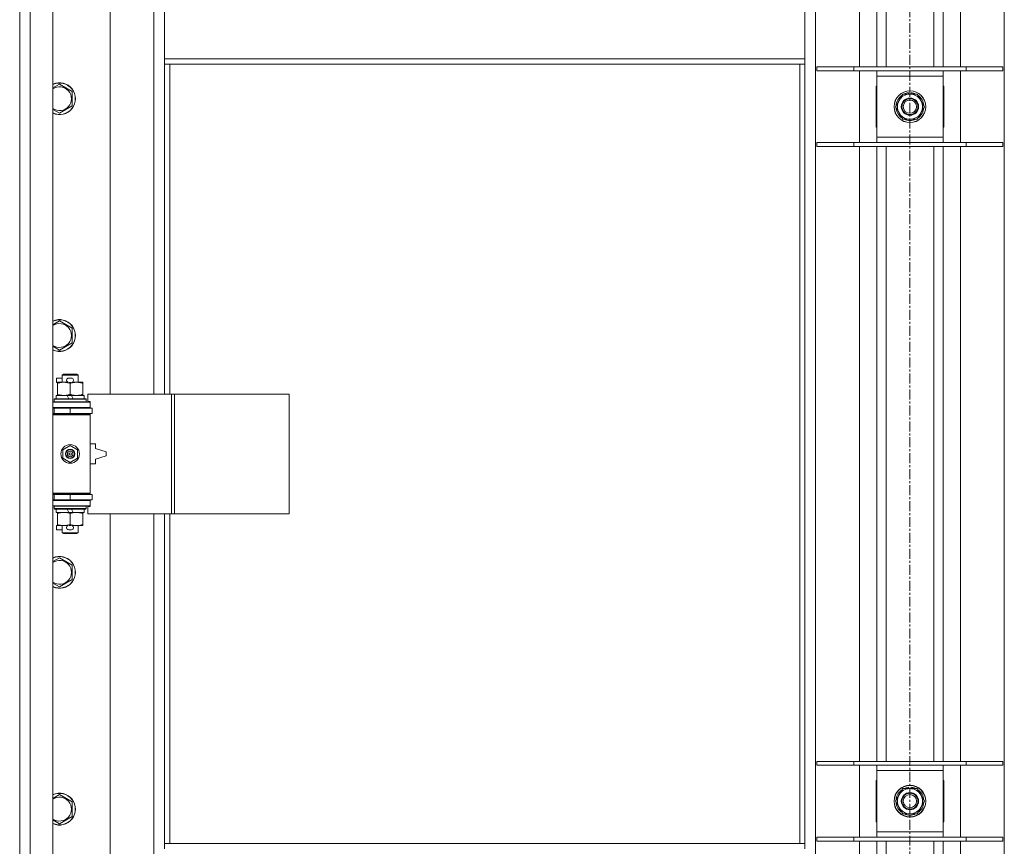
# Model space of a CAD drawing. Units: millimetres. Extents: x 0 to 45910, y -11 to 31500.
# Drawn here: x 4221 to 4962, y 22359 to 22982 of the extents above; entities that cross this region are included whole.
import ezdxf

# ---------------------------------------------------------------- set-up
doc = ezdxf.new("R2010")
doc.units = ezdxf.units.MM
doc.linetypes.add('K5LT_AXLED', pattern=[12, 7.5, -1.5, 1.5, -1.5])
doc.linetypes.add('K5LT_THIN', pattern=[0])
for name, color, linetype, true_color in [('OSI', 2, 'Continuous', 0xffff00), ('R', 1, 'Continuous', 0xff0000), ('WELDING', 7, 'Continuous', 0xffffff)]:
    doc.layers.add(name, color=color, linetype=linetype, true_color=true_color)

msp = doc.modelspace()

# ---------------------------------------------------------------- linework, layer by layer
at = {"layer": 'OSI', "color": 30, "linetype": 'K5LT_AXLED', "lineweight": 18, "true_color": 0xff8000}
msp.add_line((4891.44, 24275.43), (4891.44, 21550.43), dxfattribs=at)
at = {"layer": 'R', "color": 7, "linetype": 'K5LT_THIN', "lineweight": 18}
for p, q in [((4221.44, 21704.43), (4221.44, 23605.43)), ((4229.44, 23605.43), (4229.44, 21704.43)), ((4246.44, 23605.43), (4246.44, 21704.43)), ((4820.44, 23537.02), (4820.44, 21772.85)), ((4962.44, 21772.85), (4962.44, 23537.02)), ((4853.44, 22946.43), (4853.44, 23409.43)), ((4866.44, 22946.43), (4866.44, 23409.43)), ((4873.44, 22946.43), (4873.44, 23409.43)), ((4909.44, 22946.43), (4909.44, 23409.43)), ((4916.44, 22946.43), (4916.44, 23409.43)), ((4929.44, 23409.43), (4929.44, 22946.43)), ((4289.44, 23246.93), (4289.44, 22699.93)), ((4322.44, 22699.93), (4322.44, 23246.93)), ((4330.44, 22952.43), (4330.44, 22994.43)), ((4812.44, 22952.43), (4812.44, 22994.43)), ((4812.44, 22952.43), (4330.44, 22952.43)), ((4330.44, 22948.43), (4330.44, 22952.43)), ((4812.44, 22948.43), (4812.44, 22952.43)), ((4812.44, 22948.43), (4330.44, 22948.43)), ((4330.44, 22948.43), (4330.44, 22699.93)), ((4334.44, 22948.43), (4334.44, 22699.93)), ((4808.44, 22361.43), (4808.44, 22948.43)), ((4812.44, 22361.43), (4812.44, 22948.43)), ((4821.44, 22946.43), (4849.13, 22946.43)), ((4821.44, 22943.43), (4821.44, 22946.43)), ((4821.44, 22943.43), (4849.13, 22943.43)), ((4849.13, 22946.43), (4933.75, 22946.43)), ((4849.13, 22943.43), (4849.13, 22946.43)), ((4849.13, 22943.43), (4933.75, 22943.43)), ((4853.44, 22889.43), (4853.44, 22943.43)), ((4866.44, 22939.43), (4866.44, 22943.43)), ((4916.44, 22943.43), (4916.44, 22939.43)), ((4929.44, 22943.43), (4929.44, 22889.43)), ((4933.75, 22946.43), (4961.44, 22946.43)), ((4933.75, 22943.43), (4933.75, 22946.43)), ((4933.75, 22943.43), (4961.44, 22943.43)), ((4961.44, 22943.43), (4961.44, 22946.43)), ((4866.44, 22893.43), (4866.44, 22939.43)), ((4916.44, 22939.43), (4866.44, 22939.43)), ((4916.44, 22939.43), (4916.44, 22893.43)), ((4251.44, 22933.4), (4260.94, 22927.92)), ((4260.94, 22927.92), (4260.94, 22916.95)), ((4866.44, 22931.93), (4865.94, 22931.93)), ((4865.94, 22931.93), (4865.94, 22900.93)), ((4890.31, 22925.93), (4890.31, 22926.87)), ((4892.45, 22926.88), (4892.45, 22925.93)), ((4893.62, 22926.7), (4893.62, 22925.93)), ((4916.94, 22931.93), (4916.44, 22931.93)), ((4916.94, 22900.93), (4916.94, 22931.93)), ((4880.47, 22916.43), (4885.96, 22925.93)), ((4885.96, 22925.93), (4896.93, 22925.93)), ((4896.93, 22925.93), (4899.67, 22921.18)), ((4899.67, 22921.18), (4902.41, 22916.43)), ((4260.94, 22916.95), (4251.44, 22911.46)), ((4883.22, 22911.68), (4880.47, 22916.43)), ((4902.41, 22916.43), (4896.93, 22906.93)), ((4885.96, 22906.93), (4883.22, 22911.68)), ((4896.93, 22906.93), (4885.96, 22906.93)), ((4865.94, 22900.93), (4866.44, 22900.93)), ((4916.44, 22900.93), (4916.94, 22900.93)), ((4866.44, 22889.43), (4866.44, 22893.43)), ((4866.44, 22893.43), (4916.44, 22893.43)), ((4916.44, 22893.43), (4916.44, 22889.43)), ((4821.44, 22889.43), (4849.13, 22889.43)), ((4821.44, 22886.43), (4821.44, 22889.43)), ((4821.44, 22886.43), (4849.13, 22886.43)), ((4849.13, 22889.43), (4933.75, 22889.43)), ((4849.13, 22886.43), (4849.13, 22889.43)), ((4849.13, 22886.43), (4933.75, 22886.43)), ((4853.44, 22423.43), (4853.44, 22886.43)), ((4866.44, 22423.43), (4866.44, 22886.43)), ((4873.44, 22423.43), (4873.44, 22886.43)), ((4909.44, 22423.43), (4909.44, 22886.43)), ((4916.44, 22423.43), (4916.44, 22886.43)), ((4929.44, 22886.43), (4929.44, 22423.43)), ((4933.75, 22889.43), (4961.44, 22889.43)), ((4933.75, 22886.43), (4933.75, 22889.43)), ((4933.75, 22886.43), (4961.44, 22886.43)), ((4961.44, 22886.43), (4961.44, 22889.43)), ((4251.44, 22755.07), (4260.94, 22749.58)), ((4260.94, 22749.58), (4260.94, 22738.61)), ((4260.94, 22738.61), (4251.44, 22733.13)), ((4249.24, 22708.83), (4249.24, 22712.03)), ((4253.44, 22712.03), (4249.24, 22712.03)), ((4253.44, 22714.35), (4254.44, 22714.93)), ((4253.44, 22714.35), (4265.44, 22714.35)), ((4253.44, 22708.93), (4253.44, 22714.35)), ((4254.44, 22714.93), (4264.44, 22714.93)), ((4260.34, 22712.03), (4258.34, 22712.03)), ((4265.44, 22714.35), (4264.44, 22714.93)), ((4265.44, 22708.93), (4265.44, 22714.35)), ((4249.94, 22708.83), (4249.24, 22708.83)), ((4249.94, 22708.08), (4249.94, 22708.93)), ((4249.94, 22708.93), (4257.79, 22708.93)), ((4249.94, 22699.78), (4249.94, 22708.08)), ((4260.3, 22708.83), (4258.39, 22708.83)), ((4259.44, 22699.78), (4259.44, 22708.08)), ((4260.9, 22708.93), (4264.19, 22708.93)), ((4264.19, 22708.93), (4268.94, 22708.93)), ((4268.94, 22708.93), (4268.94, 22708.08)), ((4268.94, 22699.78), (4268.94, 22708.08)), ((4248.94, 22696.43), (4248.94, 22698.93)), ((4248.94, 22698.93), (4257.14, 22698.93)), ((4249.94, 22698.93), (4249.94, 22699.78)), ((4257.14, 22698.93), (4258.31, 22696.43)), ((4260.45, 22698.93), (4257.14, 22698.93)), ((4260.45, 22698.93), (4261.62, 22696.43)), ((4260.45, 22698.93), (4269.94, 22698.93)), ((4268.94, 22699.78), (4268.94, 22698.93)), ((4269.94, 22696.43), (4269.94, 22698.93)), ((4335.61, 22699.93), (4272.74, 22699.93)), ((4272.74, 22699.93), (4272.74, 22694.43)), ((4338, 22699.93), (4335.61, 22699.93)), ((4335.61, 22699.93), (4335.61, 22609.93)), ((4338, 22699.93), (4338, 22609.93)), ((4424.36, 22699.93), (4338, 22699.93)), ((4424.36, 22699.93), (4424.36, 22609.93)), ((4246.44, 22693.93), (4274.44, 22693.93)), ((4246.44, 22689.93), (4274.44, 22689.93)), ((4246.44, 22689.43), (4247.44, 22689.43)), ((4247.44, 22696.13), (4247.62, 22696.43)), ((4247.44, 22694.23), (4247.44, 22696.13)), ((4247.44, 22696.13), (4271.44, 22696.13)), ((4247.44, 22694.23), (4247.62, 22693.93)), ((4247.44, 22694.23), (4271.44, 22694.23)), ((4247.44, 22689.43), (4259.44, 22689.43)), ((4247.44, 22685.43), (4247.44, 22689.43)), ((4247.62, 22696.43), (4271.27, 22696.43)), ((4253.44, 22689.43), (4253.44, 22689.93)), ((4259.44, 22689.43), (4275.94, 22689.43)), ((4259.44, 22685.43), (4259.44, 22689.43)), ((4265.44, 22689.43), (4265.44, 22689.93)), ((4271.44, 22696.13), (4271.27, 22696.43)), ((4271.44, 22694.23), (4271.27, 22693.93)), ((4271.44, 22694.23), (4271.44, 22696.13)), ((4272.74, 22694.43), (4274.44, 22694.43)), ((4274.44, 22694.43), (4274.44, 22693.93)), ((4274.44, 22689.93), (4274.44, 22693.93)), ((4274.44, 22689.93), (4274.44, 22689.43)), ((4275.94, 22685.43), (4275.94, 22689.43)), ((4246.44, 22685.43), (4247.44, 22685.43)), ((4246.44, 22684.93), (4273.94, 22684.93)), ((4246.44, 22684.43), (4274.44, 22684.43)), ((4247.44, 22685.43), (4259.44, 22685.43)), ((4253.44, 22684.93), (4253.44, 22685.43)), ((4259.44, 22685.43), (4275.94, 22685.43)), ((4265.44, 22684.93), (4265.44, 22685.43)), ((4274.44, 22684.43), (4273.94, 22684.93)), ((4274.44, 22685.43), (4274.44, 22684.43)), ((4274.44, 22625.43), (4274.44, 22684.43)), ((4253.94, 22658.11), (4259.44, 22661.28)), ((4259.44, 22661.28), (4264.94, 22658.11)), ((4278.44, 22662.43), (4274.44, 22662.43)), ((4278.44, 22658.93), (4278.44, 22662.43)), ((4253.94, 22651.76), (4253.94, 22658.11)), ((4264.94, 22658.11), (4264.94, 22651.76)), ((4286.44, 22656.43), (4278.44, 22658.93)), ((4278.44, 22650.93), (4286.44, 22653.43)), ((4286.44, 22653.43), (4286.44, 22656.43)), ((4259.44, 22648.58), (4253.94, 22651.76)), ((4264.94, 22651.76), (4259.44, 22648.58)), ((4274.44, 22647.43), (4278.44, 22647.43)), ((4278.44, 22647.43), (4278.44, 22650.93)), ((4246.44, 22625.43), (4274.44, 22625.43)), ((4246.44, 22624.93), (4273.94, 22624.93)), ((4247.44, 22624.43), (4246.44, 22624.43)), ((4247.44, 22624.43), (4247.44, 22620.43)), ((4259.44, 22624.43), (4247.44, 22624.43)), ((4253.44, 22624.43), (4253.44, 22624.93)), ((4275.94, 22624.43), (4259.44, 22624.43)), ((4259.44, 22624.43), (4259.44, 22620.43)), ((4265.44, 22624.43), (4265.44, 22624.93)), ((4274.44, 22625.43), (4273.94, 22624.93)), ((4274.44, 22625.43), (4274.44, 22624.43)), ((4275.94, 22624.43), (4275.94, 22620.43)), ((4247.44, 22620.43), (4246.44, 22620.43)), ((4274.44, 22619.93), (4246.44, 22619.93)), ((4274.44, 22615.93), (4246.44, 22615.93)), ((4259.44, 22620.43), (4247.44, 22620.43)), ((4247.44, 22615.63), (4247.62, 22615.93)), ((4247.44, 22613.73), (4247.44, 22615.63)), ((4247.44, 22615.63), (4271.44, 22615.63)), ((4253.44, 22619.93), (4253.44, 22620.43)), ((4275.94, 22620.43), (4259.44, 22620.43)), ((4265.44, 22619.93), (4265.44, 22620.43)), ((4271.44, 22615.63), (4271.27, 22615.93)), ((4271.44, 22613.73), (4271.44, 22615.63)), ((4274.44, 22615.43), (4272.74, 22615.43)), ((4272.74, 22615.43), (4272.74, 22609.93)), ((4274.44, 22620.43), (4274.44, 22619.93)), ((4274.44, 22619.93), (4274.44, 22615.93)), ((4274.44, 22615.93), (4274.44, 22615.43)), ((4247.44, 22613.73), (4247.62, 22613.43)), ((4247.44, 22613.73), (4271.44, 22613.73)), ((4247.62, 22613.43), (4271.27, 22613.43)), ((4248.94, 22610.93), (4248.94, 22613.43)), ((4248.94, 22610.93), (4258.31, 22610.93)), ((4249.94, 22610.08), (4249.94, 22610.93)), ((4249.94, 22601.78), (4249.94, 22610.08)), ((4257.14, 22613.43), (4258.31, 22610.93)), ((4258.31, 22610.93), (4261.62, 22610.93)), ((4259.44, 22601.78), (4259.44, 22610.08)), ((4260.45, 22613.43), (4261.62, 22610.93)), ((4261.62, 22610.93), (4269.94, 22610.93)), ((4268.94, 22610.93), (4268.94, 22610.08)), ((4268.94, 22601.78), (4268.94, 22610.08)), ((4269.94, 22610.93), (4269.94, 22613.43)), ((4271.44, 22613.73), (4271.27, 22613.43)), ((4335.61, 22609.93), (4272.74, 22609.93)), ((4289.44, 22609.93), (4289.44, 22062.93)), ((4322.44, 22062.93), (4322.44, 22609.93)), ((4330.44, 22609.93), (4330.44, 22361.43)), ((4334.44, 22609.93), (4334.44, 22361.43)), ((4338, 22609.93), (4335.61, 22609.93)), ((4424.36, 22609.93), (4338, 22609.93)), ((4249.24, 22597.83), (4249.24, 22601.03)), ((4249.94, 22601.03), (4249.24, 22601.03)), ((4249.94, 22600.93), (4249.94, 22601.78)), ((4254.69, 22600.93), (4249.94, 22600.93)), ((4253.44, 22595.51), (4253.44, 22600.93)), ((4257.79, 22600.93), (4254.69, 22600.93)), ((4260.3, 22601.03), (4258.39, 22601.03)), ((4264.19, 22600.93), (4260.9, 22600.93)), ((4268.94, 22600.93), (4264.19, 22600.93)), ((4265.44, 22595.51), (4265.44, 22600.93)), ((4268.94, 22601.78), (4268.94, 22600.93)), ((4253.44, 22597.83), (4249.24, 22597.83)), ((4253.44, 22595.51), (4254.44, 22594.93)), ((4253.44, 22595.51), (4265.44, 22595.51)), ((4254.44, 22594.93), (4264.44, 22594.93)), ((4260.34, 22597.83), (4258.34, 22597.83)), ((4265.44, 22595.51), (4264.44, 22594.93)), ((4251.44, 22576.73), (4260.94, 22571.25)), ((4260.94, 22571.25), (4260.94, 22560.28)), ((4260.94, 22560.28), (4251.44, 22554.8)), ((4821.44, 22423.43), (4849.13, 22423.43)), ((4821.44, 22420.43), (4821.44, 22423.43)), ((4849.13, 22423.43), (4933.75, 22423.43)), ((4849.13, 22420.43), (4849.13, 22423.43)), ((4933.75, 22423.43), (4961.44, 22423.43)), ((4933.75, 22420.43), (4933.75, 22423.43)), ((4961.44, 22420.43), (4961.44, 22423.43)), ((4821.44, 22420.43), (4849.13, 22420.43)), ((4849.13, 22420.43), (4933.75, 22420.43)), ((4853.44, 22366.43), (4853.44, 22420.43)), ((4866.44, 22416.43), (4866.44, 22420.43)), ((4866.44, 22370.43), (4866.44, 22416.43)), ((4916.44, 22416.43), (4866.44, 22416.43)), ((4916.44, 22420.43), (4916.44, 22416.43)), ((4916.44, 22416.43), (4916.44, 22370.43)), ((4929.44, 22420.43), (4929.44, 22366.43)), ((4933.75, 22420.43), (4961.44, 22420.43)), ((4866.44, 22408.93), (4865.94, 22408.93)), ((4865.94, 22408.93), (4865.94, 22377.93)), ((4916.94, 22408.93), (4916.44, 22408.93)), ((4916.94, 22377.93), (4916.94, 22408.93)), ((4880.47, 22393.43), (4885.96, 22402.93)), ((4885.96, 22402.93), (4896.93, 22402.93)), ((4890.31, 22402.93), (4890.31, 22403.87)), ((4892.45, 22403.88), (4892.45, 22402.93)), ((4893.62, 22403.7), (4893.62, 22402.93)), ((4896.93, 22402.93), (4899.67, 22398.18)), ((4251.44, 22398.4), (4260.94, 22392.92)), ((4883.22, 22388.68), (4880.47, 22393.43)), ((4902.41, 22393.43), (4896.93, 22383.93)), ((4899.67, 22398.18), (4902.41, 22393.43)), ((4260.94, 22392.92), (4260.94, 22381.95)), ((4885.96, 22383.93), (4883.22, 22388.68)), ((4260.94, 22381.95), (4251.44, 22376.46)), ((4896.93, 22383.93), (4885.96, 22383.93)), ((4865.94, 22377.93), (4866.44, 22377.93)), ((4916.44, 22377.93), (4916.94, 22377.93)), ((4821.44, 22366.43), (4849.13, 22366.43)), ((4821.44, 22363.43), (4821.44, 22366.43)), ((4821.44, 22363.43), (4849.13, 22363.43)), ((4849.13, 22366.43), (4933.75, 22366.43)), ((4849.13, 22363.43), (4849.13, 22366.43)), ((4849.13, 22363.43), (4933.75, 22363.43)), ((4853.44, 21900.43), (4853.44, 22363.43)), ((4866.44, 22366.43), (4866.44, 22370.43)), ((4866.44, 22370.43), (4916.44, 22370.43)), ((4866.44, 21900.43), (4866.44, 22363.43)), ((4873.44, 21900.43), (4873.44, 22363.43)), ((4909.44, 21900.43), (4909.44, 22363.43)), ((4916.44, 22370.43), (4916.44, 22366.43)), ((4916.44, 21900.43), (4916.44, 22363.43)), ((4929.44, 22363.43), (4929.44, 21900.43)), ((4933.75, 22366.43), (4961.44, 22366.43)), ((4933.75, 22363.43), (4933.75, 22366.43)), ((4933.75, 22363.43), (4961.44, 22363.43)), ((4961.44, 22363.43), (4961.44, 22366.43)), ((4330.44, 22361.43), (4812.44, 22361.43)), ((4330.44, 22361.43), (4330.44, 22357.43)), ((4812.44, 22361.43), (4812.44, 22357.43))]:
    msp.add_line(p, q, dxfattribs=at)
for centre, radius in [((4891.44, 22916.43), 12), ((4891.44, 22916.43), 11.83), ((4891.44, 22916.43), 6.5), ((4891.44, 22916.43), 6), ((4891.44, 22916.43), 5), ((4259.44, 22654.93), 7), ((4259.44, 22654.93), 3.49), ((4259.44, 22654.93), 3.49), ((4259.44, 22654.93), 3.25), ((4259.44, 22654.93), 3.19), ((4259.44, 22654.93), 3.19), ((4259.44, 22654.93), 2.1), ((4259.44, 22654.93), 0.9), ((4891.44, 22393.43), 12), ((4891.44, 22393.43), 11.83), ((4891.44, 22393.43), 6.5), ((4891.44, 22393.43), 6), ((4891.44, 22393.43), 5)]:
    msp.add_circle(centre, radius, dxfattribs=at)
for centre, radius, start, end in [((4251.44, 22922.43), 12, 245.37568, 114.62432), ((4251.44, 22922.43), 11.83, 244.99048, 115.00952), ((4251.44, 22922.43), 8.97, 236.1336, 123.8664), ((4891.44, 22916.43), 10.5, 96.18948, 115.20877), ((4891.44, 22916.43), 10.5, 78.02798, 84.46761), ((4891.44, 22916.43), 10.5, 64.79123, 78.02798), ((4891.44, 22916.43), 10.5, 124.79123, 175.20877), ((4891.44, 22916.43), 9.5, 30, 210), ((4891.44, 22916.43), 9.5, 210, 30), ((4891.44, 22916.43), 10.5, 4.79123, 55.20877), ((4891.44, 22916.43), 10.5, 184.79123, 235.20877), ((4891.44, 22916.43), 10.5, 304.79123, 355.20877), ((4891.44, 22916.43), 10.5, 244.79123, 295.20877), ((4251.44, 22744.1), 12, 245.37568, 114.62432), ((4251.44, 22744.1), 11.83, 244.99048, 115.00952), ((4251.44, 22744.1), 8.97, 236.1336, 123.8664), ((4258.34, 22710.43), 1.6, 90, 249.63587), ((4260.34, 22710.43), 1.6, 290.36413, 90), ((4247.44, 22681.43), 4, 61.04498, 90), ((4247.44, 22628.43), 4, 270, 298.95502), ((4258.34, 22599.43), 1.6, 110.36413, 270), ((4260.34, 22599.43), 1.6, 270, 69.63587), ((4251.44, 22565.76), 12, 245.37568, 114.62432), ((4251.44, 22565.76), 11.83, 244.99048, 115.00952), ((4251.44, 22565.76), 8.97, 236.1336, 123.8664), ((4891.44, 22393.43), 10.5, 124.79123, 175.20877), ((4891.44, 22393.43), 9.5, 30, 210), ((4891.44, 22393.43), 10.5, 96.18948, 115.20877), ((4891.44, 22393.43), 10.5, 78.02798, 84.46761), ((4891.44, 22393.43), 10.5, 64.79123, 78.02798), ((4891.44, 22393.43), 10.5, 4.79123, 55.20877), ((4251.44, 22387.43), 12, 245.37568, 114.62432), ((4251.44, 22387.43), 11.83, 244.99048, 115.00952), ((4251.44, 22387.43), 8.97, 236.1336, 123.8664), ((4891.44, 22393.43), 9.5, 210, 30), ((4891.44, 22393.43), 10.5, 184.79123, 235.20877), ((4891.44, 22393.43), 10.5, 304.79123, 355.20877), ((4891.44, 22393.43), 10.5, 244.79123, 295.20877)]:
    msp.add_arc(centre, radius, start, end, dxfattribs=at)
at = {"layer": 'WELDING', "color": 7, "linetype": 'K5LT_THIN', "lineweight": 18}
for p, q in [((4246.44, 22930.51), (4251.44, 22933.4)), ((4251.44, 22911.46), (4246.44, 22914.35)), ((4246.44, 22752.18), (4251.44, 22755.07)), ((4251.44, 22733.13), (4246.44, 22736.02)), ((4246.44, 22573.85), (4251.44, 22576.73)), ((4251.44, 22554.8), (4246.44, 22557.68)), ((4246.44, 22395.51), (4251.44, 22398.4)), ((4251.44, 22376.46), (4246.44, 22379.35))]:
    msp.add_line(p, q, dxfattribs=at)
for points, knots in [([(4259.44, 22708.08), (4258.88, 22708.27), (4258.07, 22708.51), (4257.07, 22708.71), (4256.48, 22708.81), (4255.96, 22708.87), (4255.36, 22708.92), (4254.74, 22708.94), (4254.13, 22708.92), (4253.68, 22708.89), (4253.18, 22708.84), (4252.54, 22708.76), (4251.4, 22708.53), (4250.52, 22708.28), (4249.94, 22708.08)], [0, 0, 0, 0, 2.72415, 3.912285, 4.716446, 5.530362, 6.353984, 7.500189, 8.40607, 9.211142, 9.605533, 10.761675, 12.184093, 15, 15, 15, 15]), ([(4264.19, 22708.93), (4263.87, 22708.93), (4263.33, 22708.91), (4262.48, 22708.82), (4261.57, 22708.67), (4260.53, 22708.42), (4259.8, 22708.2), (4259.44, 22708.08)], [0, 0, 0, 0, 1.597458, 2.676777, 4.235764, 6.182879, 8, 8, 8, 8]), ([(4268.94, 22708.08), (4268.37, 22708.28), (4267.52, 22708.52), (4266.41, 22708.74), (4265.69, 22708.85), (4264.95, 22708.92), (4264.47, 22708.93), (4264.19, 22708.93)], [0, 0, 0, 0, 3.005828, 4.318193, 5.5895, 6.632109, 8, 8, 8, 8]), ([(4249.94, 22699.78), (4250.44, 22699.61), (4251.2, 22699.39), (4252.17, 22699.18), (4252.84, 22699.06), (4253.45, 22698.99), (4254.08, 22698.94), (4254.49, 22698.93), (4254.69, 22698.93)], [0, 0, 0, 0, 2.905563, 4.375924, 5.511195, 6.679161, 7.850161, 9, 9, 9, 9]), ([(4254.69, 22698.93), (4254.91, 22698.93), (4255.34, 22698.94), (4255.98, 22698.99), (4256.62, 22699.07), (4257.42, 22699.21), (4258.36, 22699.44), (4259.09, 22699.66), (4259.44, 22699.78)], [0, 0, 0, 0, 1.192024, 2.404251, 3.60809, 4.765234, 6.955738, 9, 9, 9, 9]), ([(4259.44, 22699.78), (4259.87, 22699.64), (4260.62, 22699.41), (4261.62, 22699.18), (4262.44, 22699.05), (4263.18, 22698.97), (4263.77, 22698.94), (4264.1, 22698.93), (4264.19, 22698.93)], [0, 0, 0, 0, 2.494996, 4.309231, 5.73815, 7.133977, 8.472011, 9, 9, 9, 9]), ([(4264.19, 22698.93), (4264.5, 22698.93), (4265.12, 22698.95), (4265.88, 22699.04), (4266.74, 22699.18), (4267.71, 22699.4), (4268.53, 22699.64), (4268.94, 22699.78)], [0, 0, 0, 0, 1.523216, 3.057663, 3.814901, 5.878539, 8, 8, 8, 8]), ([(4259.44, 22610.08), (4258.88, 22610.27), (4258.07, 22610.51), (4257.07, 22610.71), (4256.48, 22610.81), (4255.96, 22610.87), (4255.36, 22610.92), (4254.74, 22610.94), (4254.13, 22610.92), (4253.68, 22610.89), (4253.18, 22610.84), (4252.54, 22610.76), (4251.4, 22610.53), (4250.52, 22610.28), (4249.94, 22610.08)], [0, 0, 0, 0, 2.72415, 3.912285, 4.716446, 5.530362, 6.353984, 7.500189, 8.40607, 9.211142, 9.605533, 10.761675, 12.184093, 15, 15, 15, 15]), ([(4264.19, 22610.93), (4263.87, 22610.93), (4263.33, 22610.91), (4262.48, 22610.82), (4261.57, 22610.67), (4260.53, 22610.42), (4259.8, 22610.2), (4259.44, 22610.08)], [0, 0, 0, 0, 1.597458, 2.676777, 4.235764, 6.182879, 8, 8, 8, 8]), ([(4268.94, 22610.08), (4268.37, 22610.28), (4267.52, 22610.52), (4266.41, 22610.74), (4265.69, 22610.85), (4264.95, 22610.92), (4264.47, 22610.93), (4264.19, 22610.93)], [0, 0, 0, 0, 3.005828, 4.318193, 5.5895, 6.632109, 8, 8, 8, 8]), ([(4249.94, 22601.78), (4250.44, 22601.61), (4251.2, 22601.39), (4252.17, 22601.18), (4252.84, 22601.06), (4253.45, 22600.99), (4254.08, 22600.94), (4254.49, 22600.93), (4254.69, 22600.93)], [0, 0, 0, 0, 2.905563, 4.375924, 5.511195, 6.679161, 7.850161, 9, 9, 9, 9]), ([(4254.69, 22600.93), (4254.91, 22600.93), (4255.34, 22600.94), (4255.98, 22600.99), (4256.62, 22601.07), (4257.42, 22601.21), (4258.36, 22601.44), (4259.09, 22601.66), (4259.44, 22601.78)], [0, 0, 0, 0, 1.192024, 2.404251, 3.60809, 4.765234, 6.955738, 9, 9, 9, 9]), ([(4259.44, 22601.78), (4259.87, 22601.64), (4260.62, 22601.41), (4261.62, 22601.18), (4262.44, 22601.05), (4263.18, 22600.97), (4263.77, 22600.94), (4264.1, 22600.93), (4264.19, 22600.93)], [0, 0, 0, 0, 2.494996, 4.309231, 5.73815, 7.133977, 8.472011, 9, 9, 9, 9]), ([(4264.19, 22600.93), (4264.5, 22600.93), (4265.12, 22600.95), (4265.88, 22601.04), (4266.74, 22601.18), (4267.71, 22601.4), (4268.53, 22601.64), (4268.94, 22601.78)], [0, 0, 0, 0, 1.523216, 3.057663, 3.814901, 5.878539, 8, 8, 8, 8])]:
    msp.add_open_spline(points, degree=3, knots=knots, dxfattribs=at)

doc.saveas('drawing.dxf')
